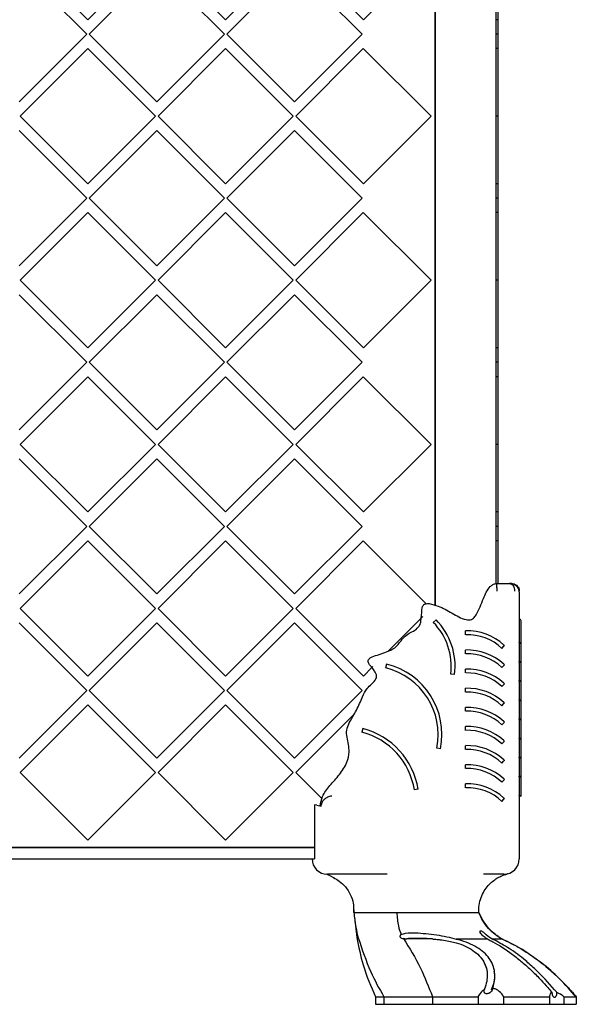
# Model space of a CAD drawing. Units: millimetres. Extents: x 18 to 1361, y 92 to 1486.
# Drawn here: x 733 to 806, y 437 to 566 of the extents above; entities that cross this region are included whole.
import ezdxf

# ---------------------------------------------------------------- set-up
doc = ezdxf.new("R2010")
doc.units = ezdxf.units.MM

msp = doc.modelspace()

# ---------------------------------------------------------------- linework, layer by layer
at = {"color": 7, "linetype": 'Continuous', "lineweight": 25}
for p, q in [((787.3, 675.21), (787.3, 489.38)), ((787.3, 489.38), (787.3, 675.21)), ((795.3, 492.21), (795.3, 675.21)), ((733.09, 574.75), (741.93, 565.92)), ((741.93, 565.92), (750.77, 574.76)), ((751.09, 574.75), (759.93, 565.92)), ((759.93, 565.92), (768.77, 574.76)), ((769.09, 574.75), (777.93, 565.92)), ((777.93, 565.92), (786.77, 574.76)), ((795.5, 574.75), (795.5, 565.92)), ((741.77, 564.04), (732.93, 572.87)), ((750.93, 572.87), (742.09, 564.03)), ((759.77, 564.04), (750.93, 572.87)), ((768.92, 572.87), (760.09, 564.03)), ((777.77, 564.04), (768.92, 572.87)), ((795.5, 565.92), (795.3, 565.92)), ((795.5, 565.92), (795.5, 564.03)), ((732.93, 555.19), (741.77, 564.04)), ((742.09, 564.03), (750.93, 555.19)), ((750.93, 555.19), (759.77, 564.04)), ((760.09, 564.03), (768.93, 555.19)), ((768.93, 555.19), (777.77, 564.04)), ((795.5, 564.03), (795.3, 564.03)), ((795.5, 564.03), (795.5, 562.15)), ((741.93, 562.15), (733.09, 553.31)), ((750.77, 553.31), (741.93, 562.15)), ((759.93, 562.15), (751.09, 553.31)), ((768.77, 553.31), (759.93, 562.15)), ((777.92, 562.15), (769.09, 553.31)), ((786.77, 553.31), (777.92, 562.15)), ((795.5, 562.15), (795.3, 562.15)), ((795.5, 562.15), (795.5, 553.31)), ((733.09, 553.31), (741.93, 544.47)), ((741.93, 544.47), (750.77, 553.31)), ((751.09, 553.31), (759.93, 544.47)), ((759.93, 544.47), (768.77, 553.31)), ((769.09, 553.31), (777.93, 544.47)), ((777.93, 544.47), (786.77, 553.31)), ((795.5, 553.31), (795.3, 553.31)), ((795.5, 553.31), (795.5, 544.47)), ((741.77, 542.59), (732.93, 551.42)), ((750.93, 551.42), (742.09, 542.58)), ((759.77, 542.59), (750.93, 551.42)), ((768.92, 551.42), (760.09, 542.58)), ((777.77, 542.59), (768.92, 551.42)), ((795.5, 544.47), (795.3, 544.47)), ((795.5, 544.47), (795.5, 542.58)), ((732.93, 533.74), (741.77, 542.59)), ((742.09, 542.58), (750.93, 533.74)), ((750.93, 533.74), (759.77, 542.59)), ((760.09, 542.58), (768.93, 533.74)), ((768.93, 533.74), (777.77, 542.59)), ((795.5, 542.58), (795.3, 542.58)), ((795.5, 542.58), (795.5, 540.7)), ((741.93, 540.7), (733.09, 531.86)), ((750.77, 531.86), (741.93, 540.7)), ((759.93, 540.7), (751.09, 531.86)), ((768.77, 531.86), (759.93, 540.7)), ((777.92, 540.7), (769.09, 531.86)), ((786.77, 531.86), (777.92, 540.7)), ((795.5, 540.7), (795.3, 540.7)), ((795.5, 540.7), (795.5, 531.86)), ((733.09, 531.86), (741.93, 523.02)), ((741.93, 523.02), (750.77, 531.86)), ((751.09, 531.86), (759.93, 523.02)), ((759.93, 523.02), (768.77, 531.86)), ((769.09, 531.86), (777.93, 523.02)), ((777.93, 523.02), (786.77, 531.86)), ((795.5, 531.86), (795.3, 531.86)), ((795.5, 531.86), (795.5, 523.02)), ((741.77, 521.14), (732.93, 529.97)), ((750.93, 529.97), (742.09, 521.13)), ((759.77, 521.14), (750.93, 529.97)), ((768.92, 529.97), (760.09, 521.13)), ((777.77, 521.14), (768.92, 529.97)), ((795.5, 523.02), (795.3, 523.02)), ((795.5, 523.02), (795.5, 521.13)), ((732.93, 512.3), (741.77, 521.14)), ((742.09, 521.13), (750.93, 512.3)), ((750.93, 512.3), (759.77, 521.14)), ((760.09, 521.13), (768.93, 512.3)), ((768.93, 512.3), (777.77, 521.14)), ((795.5, 521.13), (795.3, 521.13)), ((795.5, 521.13), (795.5, 519.25)), ((741.93, 519.25), (733.09, 510.41)), ((750.77, 510.41), (741.93, 519.25)), ((759.93, 519.25), (751.09, 510.41)), ((768.77, 510.41), (759.93, 519.25)), ((777.92, 519.25), (769.09, 510.41)), ((786.77, 510.41), (777.92, 519.25)), ((795.5, 519.25), (795.3, 519.25)), ((795.5, 519.25), (795.5, 510.41)), ((733.09, 510.41), (741.93, 501.57)), ((741.93, 501.57), (750.77, 510.41)), ((751.09, 510.41), (759.93, 501.57)), ((759.93, 501.57), (768.77, 510.41)), ((769.09, 510.41), (777.93, 501.57)), ((777.93, 501.57), (786.77, 510.41)), ((795.5, 510.41), (795.3, 510.41)), ((795.5, 510.41), (795.5, 501.57)), ((741.77, 499.69), (732.93, 508.52)), ((750.93, 508.52), (742.09, 499.68)), ((759.77, 499.69), (750.93, 508.52)), ((768.92, 508.52), (760.09, 499.68)), ((777.77, 499.69), (768.92, 508.52)), ((795.5, 501.57), (795.3, 501.57)), ((795.5, 501.57), (795.5, 499.68)), ((732.93, 490.85), (741.77, 499.69)), ((742.09, 499.68), (750.93, 490.85)), ((750.93, 490.85), (759.77, 499.69)), ((760.09, 499.68), (768.93, 490.85)), ((768.93, 490.85), (777.77, 499.69)), ((795.5, 499.68), (795.3, 499.68)), ((795.5, 499.68), (795.5, 497.8)), ((741.93, 497.8), (733.09, 488.96)), ((750.77, 488.96), (741.93, 497.8)), ((759.93, 497.8), (751.09, 488.96)), ((768.77, 488.96), (759.93, 497.8)), ((777.92, 497.8), (769.09, 488.96)), ((786.15, 489.58), (777.92, 497.8)), ((795.5, 497.8), (795.3, 497.8)), ((795.5, 497.8), (795.5, 492.21)), ((795.33, 492.21), (796.3, 492.21)), ((796.3, 492.21), (797.03, 492.21)), ((797.3, 492.21), (797.03, 492.21)), ((798.3, 491.1), (798.3, 485.15)), ((733.09, 488.96), (741.93, 480.12)), ((741.93, 480.12), (750.77, 488.96)), ((751.09, 488.96), (759.93, 480.12)), ((759.93, 480.12), (768.77, 488.96)), ((769.09, 488.96), (777.93, 480.12)), ((785.49, 487.67), (785.69, 487.89)), ((741.77, 478.24), (732.93, 487.07)), ((750.93, 487.07), (742.09, 478.23)), ((759.77, 478.24), (750.93, 487.07)), ((768.92, 487.07), (760.09, 478.23)), ((777.77, 478.24), (768.92, 487.07)), ((781.23, 483.42), (785.48, 487.67)), ((787.43, 487.49), (787.07, 487.14)), ((798.55, 484.45), (798.55, 487.34)), ((791.3, 485.52), (791.28, 486.02)), ((796.04, 483.74), (796.3, 484.02)), ((796.38, 484.1), (796.3, 484.17)), ((796.38, 484.1), (796.3, 484.02)), ((798.3, 484.45), (798.3, 482.65)), ((798.55, 481.95), (798.55, 484.45)), ((791.3, 483.02), (791.28, 483.52)), ((779.04, 481.23), (779.18, 481.37)), ((780.96, 481.66), (780.84, 481.18)), ((796.04, 481.24), (796.3, 481.52)), ((796.38, 481.6), (796.3, 481.67)), ((796.38, 481.6), (796.3, 481.52)), ((798.3, 481.95), (798.3, 480.15)), ((798.55, 479.45), (798.55, 481.96)), ((777.93, 480.12), (779.04, 481.23)), ((789.86, 480.32), (789.36, 480.38)), ((791.3, 480.52), (791.28, 481.02)), ((796.04, 478.74), (796.3, 479.02)), ((796.38, 479.1), (796.3, 479.17)), ((796.38, 479.1), (796.3, 479.02)), ((798.3, 479.45), (798.3, 477.65)), ((798.55, 476.95), (798.55, 479.45)), ((732.93, 469.4), (741.77, 478.24)), ((742.09, 478.23), (750.93, 469.4)), ((750.93, 469.4), (759.77, 478.24)), ((760.09, 478.23), (768.93, 469.4)), ((768.93, 469.4), (777.77, 478.24)), ((791.3, 478.02), (791.28, 478.52)), ((741.93, 476.35), (733.09, 467.51)), ((750.77, 467.51), (741.93, 476.35)), ((759.93, 476.35), (751.09, 467.51)), ((768.77, 467.51), (759.93, 476.35)), ((796.04, 476.24), (796.3, 476.52)), ((796.38, 476.6), (796.3, 476.67)), ((796.38, 476.6), (796.3, 476.52)), ((798.3, 476.95), (798.3, 475.15)), ((798.55, 474.45), (798.55, 476.95)), ((776.75, 475.18), (769.09, 467.51)), ((791.3, 475.52), (791.28, 476.02)), ((796.04, 473.74), (796.3, 474.02)), ((796.38, 474.1), (796.3, 474.17)), ((796.38, 474.1), (796.3, 474.02)), ((798.3, 474.45), (798.3, 472.65)), ((798.55, 471.95), (798.55, 474.45)), ((777.87, 473.27), (777.74, 472.78)), ((791.3, 473.02), (791.28, 473.52)), ((796.04, 471.24), (796.3, 471.52)), ((796.38, 471.6), (796.3, 471.67)), ((796.38, 471.6), (796.3, 471.52)), ((798.3, 471.95), (798.3, 470.15)), ((798.55, 469.45), (798.55, 471.95)), ((788.01, 470.61), (787.52, 470.71)), ((791.3, 470.52), (791.28, 471.02)), ((791.3, 468.02), (791.28, 468.52)), ((796.04, 468.74), (796.3, 469.02)), ((796.38, 469.1), (796.3, 469.17)), ((796.38, 469.1), (796.3, 469.02)), ((798.3, 469.45), (798.3, 467.65)), ((798.55, 466.95), (798.55, 469.45)), ((733.09, 467.51), (741.93, 458.67)), ((741.93, 458.67), (750.77, 467.51)), ((751.09, 467.51), (759.93, 458.67)), ((759.93, 458.67), (768.77, 467.51)), ((769.09, 467.51), (772.5, 464.1)), ((791.3, 465.52), (791.28, 466.02)), ((796.04, 466.24), (796.3, 466.52)), ((796.38, 466.6), (796.3, 466.67)), ((796.38, 466.6), (796.3, 466.52)), ((798.3, 466.95), (798.3, 465.15)), ((798.55, 464.45), (798.55, 466.95)), ((785.09, 465.32), (784.59, 465.24)), ((796.04, 463.74), (796.3, 464.02)), ((796.38, 464.1), (796.3, 464.17)), ((796.38, 464.1), (796.3, 464.02)), ((798.3, 464.45), (798.3, 456.21)), ((771.86, 463.23), (771.54, 463.3)), ((771.54, 463.3), (771.54, 456.21)), ((771.86, 463.23), (772.4, 463.11)), ((771.54, 457.71), (699.07, 457.71)), ((699.07, 457.71), (771.54, 457.71)), ((699.07, 456.21), (771.54, 456.21)), ((773.8, 454.21), (773.23, 454.21)), ((781.02, 454.21), (773.8, 454.21)), ((796.3, 454.21), (793.63, 454.21)), ((776.64, 449.61), (776.64, 449.21)), ((776.68, 449.56), (776.68, 449.21)), ((776.69, 449.21), (777, 449.21)), ((777, 449.21), (782.31, 449.21)), ((782.31, 449.21), (783.35, 449.21)), ((783.35, 449.21), (790.84, 449.21)), ((790.84, 449.21), (792.13, 449.21)), ((792.13, 449.21), (793, 449.21)), ((793, 449.21), (793, 449.38)), ((793, 449.21), (793.03, 449.21)), ((793.04, 449.21), (793.04, 449.41)), ((776.77, 448.6), (777.08, 445.93)), ((783.34, 445.79), (783.17, 445.8)), ((796.09, 445.74), (796.28, 445.65)), ((779.52, 438.21), (779.52, 437.21)), ((779.59, 438.21), (780.6, 438.21)), ((780.6, 438.21), (786.96, 438.21)), ((780.6, 438.21), (780.6, 437.21)), ((786.96, 438.21), (786.96, 437.21)), ((792.92, 438.21), (792.92, 437.21)), ((796.26, 438.21), (796.26, 437.21)), ((802.25, 438.21), (802.25, 437.21)), ((804.14, 438.21), (804.14, 437.21)), ((805.74, 438.21), (805.74, 437.21)), ((779.52, 437.21), (780.6, 437.21)), ((780.6, 437.21), (786.96, 437.21)), ((786.96, 437.21), (792.92, 437.21)), ((792.92, 437.21), (796.26, 437.21)), ((796.26, 437.21), (802.25, 437.21)), ((802.25, 437.21), (804.14, 437.21)), ((804.14, 437.21), (805.74, 437.21))]:
    msp.add_line(p, q, dxfattribs=at)
at = {"color": 7, "linetype": 'Continuous', "lineweight": 25, "flags": 128}
for points in [[(798.29, 484.52), (798.39, 484.52), (798.47, 484.5), (798.53, 484.48), (798.55, 484.45), (798.53, 484.43), (798.48, 484.4), (798.4, 484.39), (798.3, 484.38)], [(798.29, 482.02), (798.39, 482.02), (798.47, 482), (798.53, 481.98), (798.55, 481.95), (798.53, 481.93), (798.48, 481.9), (798.4, 481.89), (798.3, 481.88)], [(798.29, 479.52), (798.39, 479.52), (798.47, 479.5), (798.53, 479.48), (798.55, 479.45), (798.53, 479.43), (798.48, 479.4), (798.4, 479.39), (798.3, 479.38)], [(798.29, 477.02), (798.39, 477.02), (798.47, 477), (798.53, 476.98), (798.55, 476.95), (798.53, 476.93), (798.48, 476.9), (798.4, 476.89), (798.3, 476.88)], [(798.29, 474.52), (798.39, 474.52), (798.47, 474.5), (798.53, 474.48), (798.55, 474.45), (798.53, 474.43), (798.48, 474.4), (798.4, 474.39), (798.3, 474.38)], [(798.29, 472.02), (798.39, 472.02), (798.47, 472), (798.53, 471.98), (798.55, 471.95), (798.53, 471.93), (798.48, 471.9), (798.4, 471.89), (798.3, 471.88)], [(798.29, 469.52), (798.39, 469.52), (798.47, 469.5), (798.53, 469.48), (798.55, 469.45), (798.53, 469.43), (798.48, 469.4), (798.4, 469.39), (798.3, 469.38)], [(798.29, 467.02), (798.39, 467.02), (798.47, 467), (798.53, 466.98), (798.55, 466.95), (798.53, 466.93), (798.48, 466.9), (798.4, 466.89), (798.3, 466.88)], [(798.29, 464.52), (798.39, 464.52), (798.47, 464.5), (798.53, 464.48), (798.55, 464.45), (798.53, 464.43), (798.48, 464.4), (798.4, 464.39), (798.3, 464.38)]]:
    msp.add_lwpolyline(points, dxfattribs=at)
at = {"color": 7, "linetype": 'Continuous', "lineweight": 25}
for centre, radius, start, end in [((781.19, 481.38), 8.23, 353.0019, 44.4177), ((781.19, 481.38), 8.73, 353.0019, 44.4177), ((798.3, 487.34), 0.25, 0.0293, 90.0292), ((791.5, 478.87), 7.16, 47.839, 91.6938), ((791.5, 478.87), 6.66, 46.9959, 91.6938), ((791.5, 476.37), 7.16, 47.839, 91.6938), ((791.5, 476.37), 6.66, 46.9959, 91.6938), ((778.73, 472.47), 9.47, 348.6961, 76.351), ((778.73, 472.47), 8.97, 348.6961, 76.351), ((791.5, 473.87), 7.16, 47.839, 91.6938), ((791.5, 473.87), 6.66, 46.9959, 91.6938), ((791.5, 471.37), 7.16, 47.839, 91.6938), ((791.5, 471.37), 6.66, 46.9959, 91.6938), ((791.5, 468.87), 7.16, 47.839, 91.6938), ((791.5, 468.87), 6.66, 46.9959, 91.6938), ((775.37, 463.74), 9.35, 9.2271, 75.2806), ((775.37, 463.74), 9.85, 9.2271, 75.2806), ((791.5, 466.37), 7.16, 47.839, 91.6938), ((791.5, 466.37), 6.66, 46.9959, 91.6938), ((791.5, 463.87), 7.16, 47.839, 91.6938), ((791.5, 463.87), 6.66, 46.9959, 91.6938), ((791.5, 461.37), 7.16, 47.839, 91.6938), ((791.5, 461.37), 6.66, 46.9959, 91.6938), ((791.5, 458.87), 7.16, 47.839, 91.6938), ((791.5, 458.87), 6.66, 46.9959, 91.6938), ((773.23, 456.21), 2, 180, 270), ((796.3, 456.21), 2, 270, 0)]:
    msp.add_arc(centre, radius, start, end, dxfattribs=at)
for centre in [(796.3, 484.45), (796.3, 481.95), (796.3, 479.45), (796.3, 476.95), (796.3, 474.45), (796.3, 471.95), (796.3, 469.45), (796.3, 466.95), (796.3, 464.45)]:
    msp.add_ellipse(centre, major_axis=(2, 0), ratio=0.292903, start_param=0, end_param=0.120049, dxfattribs=at)
for points, knots in [([(786.52, 489.59), (786.92, 489.5), (787.98, 489.24), (789.23, 488.53), (790.39, 487.84), (791.14, 487.51), (791.72, 487.43), (792.06, 487.51), (792.38, 487.73), (793.03, 488.59), (793.41, 489.82), (793.97, 491.08), (794.38, 491.72), (794.85, 492.1), (795.15, 492.2), (795.31, 492.21), (795.33, 492.21)], [0, 0, 0, 0, 0.1026142, 0.2723299, 0.3578088, 0.4423615, 0.476993, 0.5024879, 0.52798, 0.574626, 0.7701886, 0.8462191, 0.9227422, 0.9583682, 0.9943362, 1, 1, 1, 1]), ([(795.33, 492.21), (795.33, 492.2), (795.33, 492.18), (795.34, 492.01), (795.35, 491.75), (795.36, 491.48), (795.36, 491.29), (795.37, 491.22), (795.37, 491.21)], [0, 0, 0, 0, 0.2145318, 0.429063, 0.6436122, 0.8582063, 0.9900937, 1, 1, 1, 1]), ([(797.03, 492.21), (797.1, 492.2), (797.26, 492.18), (797.47, 492.01), (797.62, 491.75), (797.69, 491.48), (797.7, 491.3), (797.7, 491.22), (797.7, 491.21)], [0, 0, 0, 0, 0.214651, 0.429302, 0.643962, 0.858629, 0.978434, 1, 1, 1, 1]), ([(798.29, 491.11), (798.28, 491.21), (798.28, 491.43), (798.12, 491.71), (797.91, 491.94), (797.66, 492.08), (797.4, 492.17), (797.21, 492.2), (797.08, 492.21), (797.06, 492.21)], [0, 0, 0, 0, 0.145173, 0.327544, 0.481448, 0.625384, 0.772626, 0.956946, 1, 1, 1, 1]), ([(797.3, 492.21), (797.41, 492.2), (797.64, 492.18), (797.94, 492.01), (798.17, 491.75), (798.28, 491.48), (798.3, 491.29), (798.3, 491.22), (798.3, 491.21)], [0, 0, 0, 0, 0.214532, 0.429063, 0.643612, 0.858206, 0.990094, 1, 1, 1, 1]), ([(785.56, 488.81), (785.58, 488.94), (785.61, 489.13), (785.73, 489.34), (785.84, 489.46), (785.98, 489.54), (786.21, 489.6), (786.4, 489.6), (786.52, 489.59)], [0, 0, 0, 0, 0.276605, 0.394378, 0.504374, 0.614672, 0.73178, 1, 1, 1, 1]), ([(779.06, 482.63), (779.69, 482.84), (780.7, 483.19), (782.12, 483.73), (782.81, 484.69), (783.65, 485.71), (784.74, 486.03), (785.33, 486.76), (785.53, 487.61), (785.55, 488.31), (785.56, 488.81)], [0, 0, 0, 0, 0.207351, 0.331109, 0.457226, 0.563215, 0.733702, 0.784115, 0.84589, 1, 1, 1, 1]), ([(798.3, 485.15), (798.3, 485), (798.3, 484.79), (798.29, 484.58), (798.29, 484.52)], [0, 0, 0, 0, 0.741502, 1, 1, 1, 1]), ([(772.3, 463.13), (772.3, 463.13), (772.33, 463.56), (772.57, 464.55), (773.57, 465.88), (774.84, 467.2), (775.79, 468.67), (776.12, 470.07), (776, 471.17), (775.77, 472.1), (775.67, 473.09), (776.2, 474.29), (777.08, 475.64), (777.72, 477.19), (778.28, 478.44), (779.03, 479.07), (779.52, 479.56), (779.68, 480.01), (779.65, 480.32), (779.46, 480.69), (779.15, 481.09), (778.92, 481.38), (778.8, 481.52)], [0, 0, 0, 0, 0.000003, 0.061412, 0.142963, 0.235047, 0.325751, 0.391219, 0.437399, 0.483787, 0.529498, 0.576472, 0.668629, 0.760457, 0.819088, 0.860522, 0.90215, 0.914875, 0.92771, 0.94647, 0.973158, 1, 1, 1, 1]), ([(778.8, 481.52), (778.72, 481.63), (778.6, 481.79), (778.54, 482.03), (778.55, 482.18), (778.62, 482.31), (778.78, 482.48), (778.95, 482.57), (779.06, 482.63)], [0, 0, 0, 0, 0.295717, 0.410009, 0.5107457, 0.6121676, 0.7248317, 1, 1, 1, 1]), ([(798.3, 482.65), (798.3, 482.5), (798.3, 482.29), (798.29, 482.08), (798.29, 482.02)], [0, 0, 0, 0, 0.741502, 1, 1, 1, 1]), ([(798.3, 480.15), (798.3, 480), (798.3, 479.79), (798.29, 479.58), (798.29, 479.52)], [0, 0, 0, 0, 0.741502, 1, 1, 1, 1]), ([(798.3, 477.65), (798.3, 477.5), (798.3, 477.29), (798.29, 477.08), (798.29, 477.02)], [0, 0, 0, 0, 0.741502, 1, 1, 1, 1]), ([(798.3, 475.15), (798.3, 475), (798.3, 474.79), (798.29, 474.58), (798.29, 474.52)], [0, 0, 0, 0, 0.741502, 1, 1, 1, 1]), ([(798.3, 472.65), (798.3, 472.5), (798.3, 472.29), (798.29, 472.08), (798.29, 472.02)], [0, 0, 0, 0, 0.741502, 1, 1, 1, 1]), ([(798.3, 470.15), (798.3, 470), (798.3, 469.79), (798.29, 469.58), (798.29, 469.52)], [0, 0, 0, 0, 0.741502, 1, 1, 1, 1]), ([(798.3, 467.65), (798.3, 467.5), (798.3, 467.29), (798.29, 467.08), (798.29, 467.02)], [0, 0, 0, 0, 0.7415016, 1, 1, 1, 1]), ([(798.3, 465.15), (798.3, 465), (798.3, 464.79), (798.29, 464.58), (798.29, 464.52)], [0, 0, 0, 0, 0.7415016, 1, 1, 1, 1]), ([(772.4, 463.11), (772.43, 463.27), (772.5, 463.6), (772.78, 464), (773.18, 464.28), (773.54, 464.41), (773.75, 464.46), (773.79, 464.47), (773.8, 464.47)], [0, 0, 0, 0, 0.232017, 0.468156, 0.696784, 0.943393, 0.993666, 1, 1, 1, 1]), ([(773.13, 454.25), (773.12, 454.26), (773.09, 454.26), (773.22, 454.22), (773.4, 454.11), (773.48, 454.05)], [0, 0, 0, 0, 0.085662, 0.577015, 1, 1, 1, 1]), ([(773.5, 454.08), (773.57, 454.03), (773.74, 453.91), (773.93, 453.83), (774.05, 453.79)], [0, 0, 0, 0, 0.37761, 1, 1, 1, 1]), ([(774.02, 453.77), (774.28, 453.63), (774.86, 453.33), (775.64, 452.57), (776.27, 451.58), (776.64, 450.53), (776.66, 449.85), (776.66, 449.56)], [0, 0, 0, 0, 0.174624, 0.389402, 0.606915, 0.836496, 1, 1, 1, 1]), ([(793.01, 449.37), (793.02, 449.73), (793.05, 450.42), (793.37, 451.39), (793.82, 452.22), (794.37, 452.89), (794.94, 453.39), (795.49, 453.76), (795.98, 454), (796.37, 454.15), (796.62, 454.22), (796.72, 454.25), (796.74, 454.26), (796.74, 454.26)], [0, 0, 0, 0, 0.15808, 0.313184, 0.454407, 0.582506, 0.697099, 0.79694, 0.880025, 0.943653, 0.983283, 0.99826, 1, 1, 1, 1]), ([(796.79, 454.27), (796.79, 454.27), (796.82, 454.28), (796.79, 454.27), (796.76, 454.26)], [0, 0, 0, 0, 0.029991, 1, 1, 1, 1]), ([(776.69, 449.21), (776.76, 448.57), (776.88, 447.43), (777.15, 446.38), (777.27, 445.92)], [0, 0, 0, 0, 0.562465, 1, 1, 1, 1]), ([(782.31, 449.21), (782.35, 448.6), (782.42, 447.53), (782.73, 446.7), (782.87, 446.35)], [0, 0, 0, 0, 0.568701, 1, 1, 1, 1]), ([(796.1, 445.73), (795.78, 445.91), (795.13, 446.28), (794.28, 447.09), (793.54, 448.06), (793.18, 448.83), (793, 449.21)], [0, 0, 0, 0, 0.2466407, 0.4940665, 0.7444551, 1, 1, 1, 1]), ([(795.6, 446.07), (795.46, 446.15), (795, 446.41), (794.33, 447.1), (793.58, 448.06), (793.22, 448.83), (793.04, 449.21)], [0, 0, 0, 0, 0.123187, 0.410616, 0.702032, 1, 1, 1, 1]), ([(794.21, 445.71), (794.04, 445.81), (793.68, 446.02), (793.31, 446.4), (793.17, 446.69), (793.18, 446.8), (793.21, 446.83), (793.26, 446.84), (793.32, 446.83), (793.39, 446.79), (793.5, 446.73), (793.72, 446.56), (794.18, 446.14), (794.57, 445.89), (794.85, 445.71)], [0, 0, 0, 0, 0.164377, 0.350062, 0.443326, 0.477867, 0.497539, 0.51356, 0.529671, 0.543987, 0.566113, 0.604912, 0.714279, 1, 1, 1, 1]), ([(777.08, 445.93), (777.32, 444.72), (777.87, 441.92), (778.92, 439.56), (779.52, 438.21)], [0, 0, 0, 0, 0.432499, 1, 1, 1, 1]), ([(777.27, 445.92), (777.77, 444.39), (778.67, 441.61), (780, 439.27), (780.6, 438.21)], [0, 0, 0, 0, 0.54754, 1, 1, 1, 1]), ([(782.87, 446.35), (782.85, 446.33), (782.8, 446.29), (782.75, 446.22), (782.72, 446.15), (782.71, 446.09), (782.72, 446.01), (782.79, 445.92), (782.94, 445.84), (783.08, 445.82), (783.17, 445.8)], [0, 0, 0, 0, 0.077653, 0.155975, 0.210601, 0.26528, 0.336645, 0.452465, 0.682154, 1, 1, 1, 1]), ([(782.87, 446.35), (783.06, 446.4), (783.68, 446.59), (784.75, 446.56), (786.53, 446.44), (788.39, 446.18), (789.67, 445.84), (790.08, 445.73)], [0, 0, 0, 0, 0.083459, 0.26912, 0.454098, 0.824503, 1, 1, 1, 1]), ([(783.17, 445.8), (783.94, 444.57), (785.35, 442.33), (786.46, 439.49), (786.96, 438.21)], [0, 0, 0, 0, 0.548183, 1, 1, 1, 1]), ([(783.17, 445.8), (783.17, 445.8), (783.17, 445.8), (783.17, 445.8), (783.17, 445.8)], [0, 0, 0, 0, 0.5600258, 1, 1, 1, 1]), ([(783.34, 445.79), (783.38, 445.79), (783.47, 445.79), (783.55, 445.79), (783.6, 445.79)], [0, 0, 0, 0, 0.485371, 1, 1, 1, 1]), ([(786.96, 445.75), (786.48, 445.78), (785.32, 445.85), (784.23, 445.81), (783.6, 445.79)], [0, 0, 0, 0, 0.4135411, 1, 1, 1, 1]), ([(786.96, 445.75), (786.36, 445.76), (785.18, 445.77), (784.13, 445.78), (783.6, 445.79)], [0, 0, 0, 0, 0.4984956, 1, 1, 1, 1]), ([(786.96, 445.75), (787.11, 445.74), (787.45, 445.71), (787.79, 445.67), (787.98, 445.65)], [0, 0, 0, 0, 0.457193, 1, 1, 1, 1]), ([(787.98, 445.65), (788.57, 445.57), (790.09, 445.35), (792.14, 444.49), (793.68, 443.05), (794.28, 441.24), (794.01, 439.85), (793.74, 439.15), (793.73, 439.11)], [0, 0, 0, 0, 0.1401477, 0.3584765, 0.5741102, 0.7875293, 0.9898354, 1, 1, 1, 1]), ([(790.4, 445.64), (790.35, 445.66), (790.24, 445.68), (790.13, 445.71), (790.08, 445.73)], [0, 0, 0, 0, 0.503232, 1, 1, 1, 1]), ([(794.21, 445.71), (794.2, 445.71), (793.66, 445.71), (792.36, 445.71), (790.84, 445.72), (790.08, 445.73)], [0, 0, 0, 0, 0.004813, 0.502297, 1, 1, 1, 1]), ([(794.83, 439.31), (794.84, 439.33), (794.96, 439.69), (795.12, 440.41), (795.13, 441.75), (794.65, 442.98), (793.48, 444.26), (792.11, 445.1), (790.83, 445.51), (790.4, 445.64)], [0, 0, 0, 0, 0.0047329, 0.1274034, 0.250032, 0.4979114, 0.6223611, 0.8737343, 1, 1, 1, 1]), ([(794.21, 445.71), (794.23, 445.7), (794.29, 445.67), (794.34, 445.65), (794.37, 445.63)], [0, 0, 0, 0, 0.500082, 1, 1, 1, 1]), ([(794.37, 445.63), (794.53, 445.55), (795.53, 445.04), (796.98, 444.1), (798.68, 442.75), (799.94, 441.62), (801.07, 440.49), (801.94, 439.54), (802.39, 439), (802.56, 438.8)], [0, 0, 0, 0, 0.057003, 0.364368, 0.517692, 0.671018, 0.824344, 0.934126, 1, 1, 1, 1]), ([(796.01, 445.73), (796, 445.73), (795.96, 445.72), (795.27, 445.72), (794.85, 445.71)], [0, 0, 0, 0, 0.399891, 1, 1, 1, 1]), ([(795.02, 445.63), (794.99, 445.65), (794.94, 445.67), (794.88, 445.7), (794.85, 445.71)], [0, 0, 0, 0, 0.499916, 1, 1, 1, 1]), ([(803.23, 438.76), (803.13, 438.88), (802.23, 439.95), (800.86, 441.4), (798.87, 443.16), (797.04, 444.54), (795.68, 445.27), (795.02, 445.63)], [0, 0, 0, 0, 0.039186, 0.345608, 0.510911, 0.761929, 1, 1, 1, 1]), ([(800.2, 443.32), (799.71, 443.68), (798.4, 444.64), (796.98, 445.31), (796.1, 445.73)], [0, 0, 0, 0, 0.373565, 1, 1, 1, 1]), ([(796.28, 445.65), (796.44, 445.57), (797.04, 445.29), (798.38, 444.59), (800.24, 443.4), (802.18, 441.87), (803.65, 440.49), (804.61, 439.49), (805.04, 439.01), (805.19, 438.84)], [0, 0, 0, 0, 0.055406, 0.213256, 0.451498, 0.667838, 0.847991, 0.945711, 1, 1, 1, 1]), ([(805.76, 438.15), (805.04, 438.96), (803.61, 440.58), (801.72, 442.29), (800.54, 443.09), (800.2, 443.32)], [0, 0, 0, 0, 0.417768, 0.832541, 1, 1, 1, 1]), ([(793.7, 442.56), (793.7, 442.56), (794.14, 442.06), (794.13, 441.4), (794.12, 440.74)], [0, 0, 0, 0, 0.00284, 1, 1, 1, 1]), ([(794.67, 439.11), (794.92, 439.74), (795.23, 440.56), (795.07, 441.34), (795.03, 441.51)], [0, 0, 0, 0, 0.780428, 1, 1, 1, 1]), ([(793.73, 439.11), (793.63, 439.05), (793.31, 438.83), (793.07, 438.5), (792.94, 438.24), (792.92, 438.21)], [0, 0, 0, 0, 0.265223, 0.911603, 1, 1, 1, 1]), ([(794.83, 439.31), (794.81, 439.23), (794.76, 439.04), (794.58, 438.8), (794.35, 438.64), (794.13, 438.58), (793.97, 438.58), (793.86, 438.63), (793.78, 438.7), (793.72, 438.81), (793.71, 438.95), (793.72, 439.06), (793.73, 439.11)], [0, 0, 0, 0, 0.13993, 0.30448, 0.465159, 0.577102, 0.657748, 0.718789, 0.780268, 0.832901, 0.909223, 1, 1, 1, 1]), ([(796.26, 438.21), (796.1, 438.45), (795.84, 438.83), (795.3, 439.19), (794.98, 439.27), (794.83, 439.31)], [0, 0, 0, 0, 0.502596, 0.783384, 1, 1, 1, 1]), ([(786.96, 438.21), (787.87, 438.21), (789.62, 438.21), (791.84, 438.21), (792.92, 438.21)], [0, 0, 0, 0, 0.516452, 1, 1, 1, 1]), ([(796.26, 438.21), (796.52, 438.21), (797.99, 438.21), (800.14, 438.21), (801.67, 438.21), (802.25, 438.21)], [0, 0, 0, 0, 0.115128, 0.664696, 1, 1, 1, 1]), ([(802.56, 438.8), (802.52, 438.78), (802.38, 438.7), (802.28, 438.48), (802.26, 438.28), (802.25, 438.21)], [0, 0, 0, 0, 0.215026, 0.737841, 1, 1, 1, 1]), ([(802.56, 438.8), (802.57, 438.78), (802.57, 438.66), (802.6, 438.46), (802.68, 438.27), (802.77, 438.16), (802.86, 438.13), (802.95, 438.13), (803.03, 438.17), (803.11, 438.25), (803.18, 438.39), (803.23, 438.56), (803.23, 438.7), (803.23, 438.76)], [0, 0, 0, 0, 0.028593, 0.206897, 0.324037, 0.420379, 0.517328, 0.55793, 0.630753, 0.703666, 0.781251, 0.898735, 1, 1, 1, 1]), ([(804.14, 438.21), (803.95, 438.35), (803.64, 438.58), (803.34, 438.71), (803.23, 438.76)], [0, 0, 0, 0, 0.634289, 1, 1, 1, 1]), ([(804.14, 438.21), (804.49, 438.21), (805.33, 438.21), (805.52, 438.21), (805.63, 438.21)], [0, 0, 0, 0, 0.417056, 1, 1, 1, 1]), ([(805.19, 438.84), (805.21, 438.82), (805.27, 438.76), (805.45, 438.55), (805.64, 438.33), (805.74, 438.21)], [0, 0, 0, 0, 0.169509, 0.537328, 1, 1, 1, 1])]:
    msp.add_open_spline(points, degree=3, knots=knots, dxfattribs=at)

doc.saveas('drawing.dxf')
